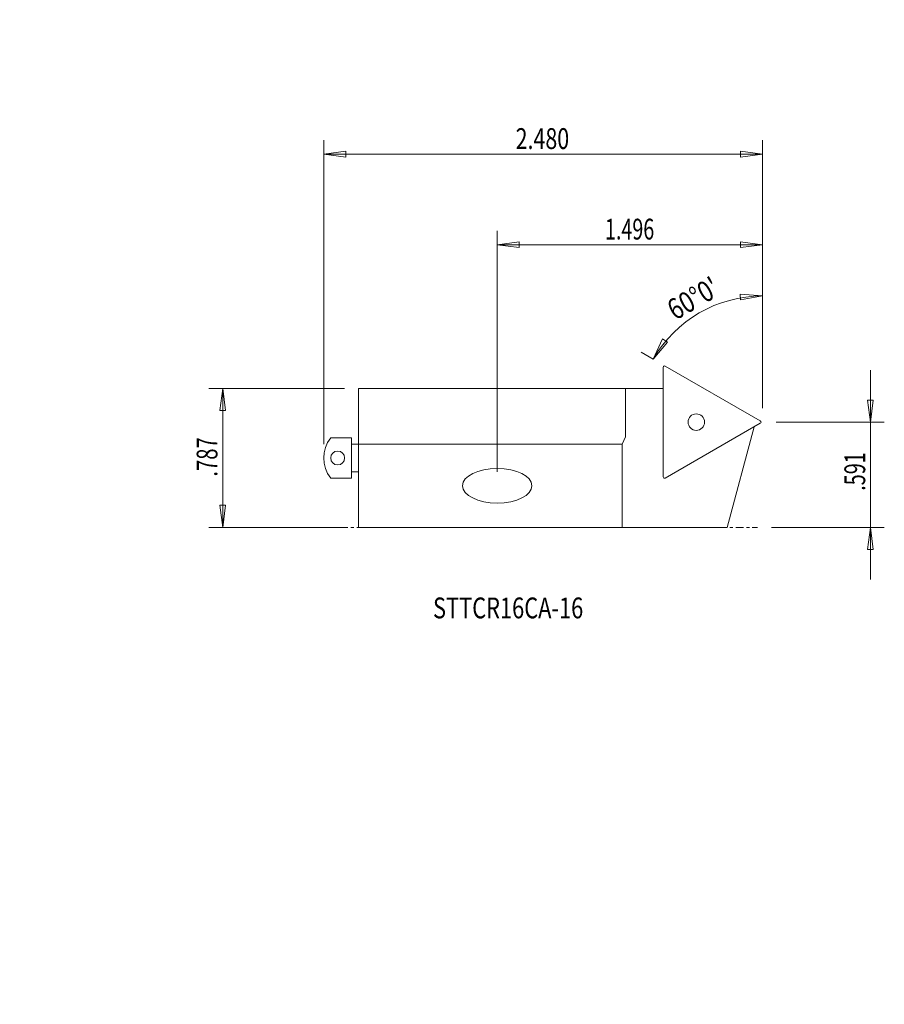
# Model space of a CAD drawing. Units: millimetres. Extents: x -44 to 81, y -79 to 63.
import ezdxf

# ---------------------------------------------------------------- set-up
doc = ezdxf.new("R2010")
doc.units = ezdxf.units.MM
doc.linetypes.add('CENTER', pattern=[47.5, 22, -8.5, 8.5, -8.5])
doc.layers.get('0').update_dxf_attribs({"linetype": 'CONTINUOUS'})
for name, color, linetype in [('1', 4, 'CONTINUOUS'), ('2', 7, 'CONTINUOUS'), ('SK2', 7, 'CONTINUOUS'), ('SK4', 2, 'CENTER'), ('SK6', 5, 'CONTINUOUS')]:
    doc.layers.add(name, color=color, linetype=linetype)
doc.styles.add('iso_b_vert', font='simplex.shx')
doc.dimstyles.get("Standard").update_dxf_attribs({"dimtxt": 0.18, "dimasz": 0.18, "dimexe": 0.18, "dimexo": 0.0625, "dimgap": 0.09, "dimtad": 1, "dimzin": 0, "dimdsep": 52, "dimtxsty": 'Standard', "dimcen": 0.09, "dimadec": 0, "dimazin": 0, "dimtfac": 1, "dimtdec": 4, "dimtofl": 0, "dimtmove": 0, "dimatfit": 3, "dimfxl": 1, "dimtolj": 1, "dimtzin": 0, "dimarcsym": 0})

# ---------------------------------------------------------------- blocks, each defined once
blk = doc.blocks.new('DimnDraft3D1')
at = {"layer": 'SK2', "lineweight": 13}
for p, q in [((3, 10.0051), (-16.564133, 10.0051)), ((-14.564133, 10.0051), (-14.98213, 6.830098)), ((-14.564133, 10.0051), (-14.564133, -9.9949)), ((-14.564133, 10.0051), (-14.146136, 6.830102)), ((-14.146136, 6.830102), (-14.98213, 6.830098)), ((-14.98213, -6.819902), (-14.146136, -6.819898)), ((-14.564133, -9.9949), (-14.98213, -6.819902)), ((-14.564133, -9.9949), (-14.146136, -6.819898)), ((3, -9.9949), (-16.564133, -9.9949))]:
    blk.add_line(p, q, dxfattribs=at)
at = {"layer": 'SK2', "lineweight": 18, "insert": (-15.314133, -2.687005), "char_height": 3, "attachment_point": 7, "rotation": 90, "line_spacing_factor": 1.084337, "style": 'iso_b_vert'}
blk.add_mtext('\\W0.7150;.787', dxfattribs=at)
blk = doc.blocks.new('_CLOSED')
at = {"lineweight": -2}
for p, q in [((-1, 0.166667), (0, 0)), ((-1, 0.166667), (-1, -0.166667)), ((0, 0), (-1, -0.166667)), ((0, 0), (-1, 0))]:
    blk.add_line(p, q, dxfattribs=at)
blk = doc.blocks.new('DimnDraft3D2')
at = {"layer": '2', "lineweight": 13}
for p, q in [((78.76365, 12.678305), (78.76365, -17.4949)), ((78.345653, 8.353304), (79.181646, 8.353307)), ((78.76365, 5.178305), (78.345653, 8.353304)), ((78.76365, 5.178305), (79.181646, 8.353307)), ((65.2, 5.178305), (80.76365, 5.178305)), ((64.503869, -9.9949), (80.76365, -9.9949)), ((78.76365, -9.9949), (78.345653, -13.169902)), ((78.76365, -9.9949), (79.181646, -13.169898)), ((79.181646, -13.169898), (78.345653, -13.169902))]:
    blk.add_line(p, q, dxfattribs=at)
at = {"layer": '2', "lineweight": 18, "insert": (78.01365, -4.725403), "char_height": 3, "attachment_point": 7, "rotation": 90, "line_spacing_factor": 1.084337, "style": 'iso_b_vert'}
blk.add_mtext('\\W0.6993;.591', dxfattribs=at)
blk = doc.blocks.new('DimnDraft3D3')
at = {"layer": 'SK2', "lineweight": 13}
for p, q in [((25, -1.9949), (25, 32.753422)), ((63.2, 7.178305), (63.2, 32.753422)), ((25, 30.753422), (28.174998, 31.171418)), ((63.2, 30.753422), (25, 30.753422)), ((25, 30.753422), (28.175002, 30.335425)), ((28.174998, 31.171418), (28.175002, 30.335425)), ((63.2, 30.753422), (60.024998, 31.171418)), ((60.025002, 30.335425), (60.024998, 31.171418)), ((63.2, 30.753422), (60.025002, 30.335425))]:
    blk.add_line(p, q, dxfattribs=at)
at = {"layer": 'SK2', "lineweight": 18, "insert": (40.523684, 31.503422), "char_height": 3, "attachment_point": 7, "line_spacing_factor": 1.084337, "style": 'iso_b_vert'}
blk.add_mtext('\\W0.6940;1.496', dxfattribs=at)
blk = doc.blocks.new('DimnDraft3D4')
at = {"layer": '2', "lineweight": 13}
for p, q in [((0, 2.0051), (0, 45.807824)), ((63.2, 7.178305), (63.2, 45.807824)), ((0, 43.807824), (3.174998, 44.225821)), ((3.174998, 44.225821), (3.175002, 43.389827)), ((63.2, 43.807824), (60.024998, 44.225821)), ((60.025002, 43.389827), (60.024998, 44.225821)), ((63.2, 43.807824), (0, 43.807824)), ((0, 43.807824), (3.175002, 43.389827)), ((63.2, 43.807824), (60.025002, 43.389827))]:
    blk.add_line(p, q, dxfattribs=at)
at = {"layer": '2', "lineweight": 18, "insert": (27.648684, 44.557824), "char_height": 3, "attachment_point": 7, "line_spacing_factor": 1.084337, "style": 'iso_b_vert'}
blk.add_mtext('\\W0.7543;2.480', dxfattribs=at)
blk = doc.blocks.new('DimnDraft3D5')
at = {"layer": 'SK2', "lineweight": 13}
for p, q in [((63.2, 7.178305), (63.2, 25.363215)), ((63.2, 23.363215), (60.009814, 23.642625)), ((60.046203, 22.807424), (60.009814, 23.642625)), ((63.2, 23.363215), (60.046203, 22.807424)), ((47.451406, 14.27076), (48.804521, 17.173245)), ((48.804521, 17.173245), (49.509635, 16.724135)), ((47.451406, 14.27076), (49.509635, 16.724135)), ((47.480449, 14.253992), (45.719355, 15.27076))]:
    blk.add_line(p, q, dxfattribs=at)
blk.add_arc((63.2, 5.178305), 18.18491, 90, 150, dxfattribs=at)
at = {"layer": 'SK2', "lineweight": 18, "insert": (50.643911, 19.793195), "char_height": 3, "attachment_point": 7, "rotation": 30, "line_spacing_factor": 1.084337, "style": 'iso_b_vert'}
blk.add_mtext("\\W0.8159;60%%d0'", dxfattribs=at)

msp = doc.modelspace()

# ---------------------------------------------------------------- linework, layer by layer
at = {"layer": '1', "lineweight": 18}
for p, q in [((48.9125, 13.080787), (48.9125, -2.724177)), ((62.9, 5.35151), (49.2125, 13.253992)), ((5, -9.9949), (5, 10.0051)), ((5, 10.0051), (43.5, 10.0051)), ((43.5, 10.0051), (43.5, 3.077353)), ((43.5, 10.0051), (48.9125, 10.0051)), ((49.2125, -2.897382), (62.9, 5.0051)), ((58.119993, -9.9949), (62, 4.485485)), ((4, 2.9051), (1, 2.9051)), ((4, -2.8949), (4, 2.9051)), ((43.5, 3.077353), (43, 2.0051)), ((4, 2.0051), (5, 2.0051)), ((43, 2.0051), (5, 2.0051)), ((43, 2.0051), (43, -9.9949)), ((4, -1.9949), (5, -1.9949)), ((1, -2.8949), (4, -2.8949)), ((43, -9.9949), (5, -9.9949)), ((43, -9.9949), (58.119993, -9.9949))]:
    msp.add_line(p, q, dxfattribs=at)
for centre, radius in [((53.675, 5.178305), 1.190625), ((2, 0.0051), 1)]:
    msp.add_circle(centre, radius, dxfattribs=at)
for centre, radius, start, end in [((49.1125, 13.080787), 0.2, 60, 180), ((62.8, 5.178305), 0.2, 300, 60), ((4.705, 0.0051), 4.705, 141.948788, 218.051212), ((49.1125, -2.724177), 0.2, 180, 300)]:
    msp.add_arc(centre, radius, start, end, dxfattribs=at)
msp.add_ellipse((25, -3.9949), major_axis=(-5, 0), ratio=0.5, dxfattribs=at)
at = {"layer": 'SK4', "lineweight": 18, "ltscale": 0.05}
msp.add_line((0, -9.9949), (62.503869, -9.9949), dxfattribs=at)

# ---------------------------------------------------------------- texts
at = {"layer": 'SK6', "lineweight": 18, "insert": (15.740283, -23.112233), "char_height": 3, "attachment_point": 7, "line_spacing_factor": 1.084337, "style": 'iso_b_vert'}
msp.add_mtext('\\W0.7689;STTCR16CA-16', dxfattribs=at)

# ---------------------------------------------------------------- dimensions: what is measured, and where the dimension line sits
at = {"layer": '2', "lineweight": 13}
dim = msp.add_linear_dim(base=(-43.807824, 0), p1=(-7.178305, 63.2), p2=(-2.0051, 0), angle=90, dimstyle='Standard', override={"dimtxt": 3, "dimasz": 3.175, "dimexe": 2, "dimexo": 2, "dimgap": 1.5, "dimtad": 1, "dimtih": 0, "dimtoh": 0, "dimzin": 8, "dimpost": '<>', "dimtxsty": 'iso_b_vert', "dimblk1": 'CLOSED', "dimblk2": 'CLOSED', "dimsah": 1, "dimclrd": 7, "dimclre": 7, "dimclrt": 7, "dimtofl": 1, "dimtmove": 0}, dxfattribs=at)
dim.commit()
dim.dimension.update_dxf_attribs({"geometry": 'DimnDraft3D4', "text_midpoint": (-43.807824, 26.898684)})
dim = msp.add_linear_dim(base=(-9.9949, -78.76365), p1=(5.178305, -65.2), p2=(-9.9949, -64.503869), dimstyle='Standard', override={"dimtxt": 3, "dimasz": 3.175, "dimexe": 2, "dimexo": 2, "dimgap": 1.5, "dimtad": 1, "dimtih": 0, "dimzin": 8, "dimpost": '<>', "dimtxsty": 'iso_b_vert', "dimblk1": 'CLOSED', "dimblk2": 'CLOSED', "dimsah": 1, "dimclrd": 7, "dimclre": 7, "dimclrt": 7, "dimtofl": 1, "dimtmove": 0}, dxfattribs=at)
dim.commit()
dim.dimension.update_dxf_attribs({"geometry": 'DimnDraft3D2', "text_midpoint": (-5.475403, -78.76365)})
at = {"layer": 'SK2', "lineweight": 13}
dim = msp.add_linear_dim(base=(-30.753422, 25), p1=(-7.178305, 63.2), p2=(1.9949, 25), angle=90, dimstyle='Standard', override={"dimtxt": 3, "dimasz": 3.175, "dimexe": 2, "dimexo": 2, "dimgap": 1.5, "dimtad": 1, "dimtih": 0, "dimtoh": 0, "dimzin": 8, "dimpost": '<>', "dimtxsty": 'iso_b_vert', "dimblk1": 'CLOSED', "dimblk2": 'CLOSED', "dimsah": 1, "dimclrd": 7, "dimclre": 7, "dimclrt": 7, "dimtofl": 1, "dimtmove": 0}, dxfattribs=at)
dim.commit()
dim.dimension.update_dxf_attribs({"geometry": 'DimnDraft3D3', "text_midpoint": (-30.753422, 39.773684)})
dim = msp.add_angular_dim_2l(base=(20.926899, -54.107545), line1=((63.2, 5.178305), (64.2, 5.178305)), line2=((62.9, 5.35151), (49.2125, 13.253992)), dimstyle='Standard', override={"dimpost": '<>'}, dxfattribs=at)
dim.commit()
dim.dimension.update_dxf_attribs({"geometry": 'DimnDraft3D5', "text_midpoint": (23.524976, -52.607545)})
dim = msp.add_linear_dim(base=(-9.9949, 14.564133), p1=(10.0051, -3), p2=(-9.9949, -3), dimstyle='Standard', override={"dimtxt": 3, "dimasz": 3.175, "dimexe": 2, "dimexo": 2, "dimgap": 1.5, "dimtad": 1, "dimtih": 0, "dimzin": 8, "dimpost": '<>', "dimtxsty": 'iso_b_vert', "dimblk1": 'CLOSED', "dimblk2": 'CLOSED', "dimsah": 1, "dimclrd": 7, "dimclre": 7, "dimclrt": 7, "dimtofl": 1, "dimtmove": 0}, dxfattribs=at)
dim.commit()
dim.dimension.update_dxf_attribs({"geometry": 'DimnDraft3D1', "text_midpoint": (-3.437005, 14.564133)})

doc.saveas('drawing.dxf')
